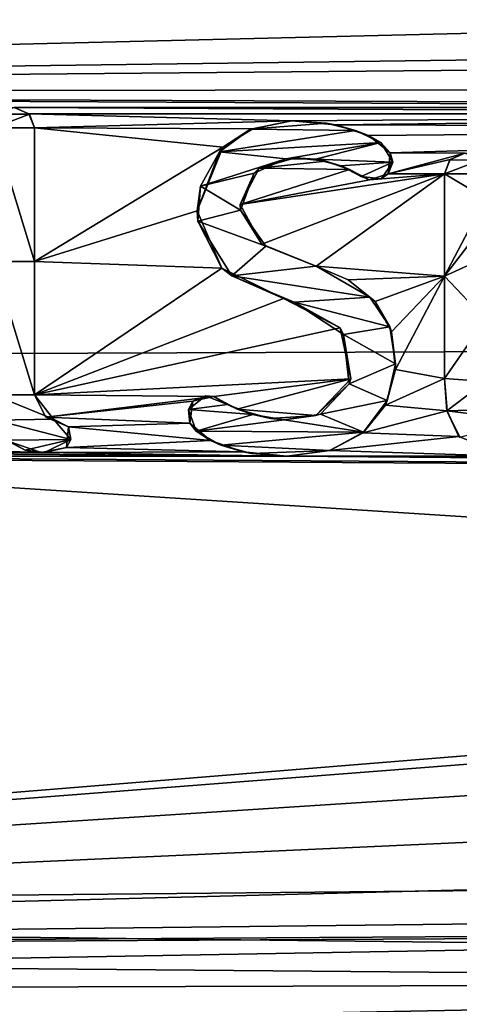
# Model space of a CAD drawing. Units: millimetres. Extents: x -150 to 235, y -31 to 97.
# Drawn here: x -134 to -131, y -8 to -2 of the extents above; entities that cross this region are included whole.
import ezdxf

# ---------------------------------------------------------------- set-up
doc = ezdxf.new("R2010")
doc.units = ezdxf.units.MM
doc.header["$LTSCALE"] = 127.314815
for name, color, linetype in [('139', 7, 'CONTINUOUS'), ('142', 7, 'CONTINUOUS'), ('203', 7, 'CONTINUOUS'), ('212', 7, 'CONTINUOUS'), ('323', 7, 'CONTINUOUS'), ('350', 7, 'CONTINUOUS'), ('351', 7, 'CONTINUOUS'), ('352', 7, 'CONTINUOUS'), ('353', 7, 'CONTINUOUS'), ('354', 7, 'CONTINUOUS'), ('355', 7, 'CONTINUOUS'), ('356', 7, 'CONTINUOUS'), ('364', 7, 'CONTINUOUS')]:
    doc.layers.add(name, color=color, linetype=linetype)

msp = doc.modelspace()

# ---------------------------------------------------------------- linework, layer by layer
at = {"layer": '139', "color": 254, "linetype": 'Continuous', "true_color": 0xe6e6e6}
for points in [[(-96.4044, -3.6628, 28.4856), (-147.1085, -0.0001, 28.6469), (-96.4044, 0.001, 28.2044), (-96.4044, -3.6628, 28.4856)], [(-147.1085, -3.8525, 28.9641), (-147.1085, -0.0001, 28.6469), (-96.4044, -3.6628, 28.4856), (-147.1085, -3.8525, 28.9641)], [(-96.4044, -7.1128, 29.2828), (-147.1085, -3.8525, 28.9641), (-96.4044, -3.6628, 28.4856), (-96.4044, -7.1128, 29.2828)], [(-147.1085, -7.6013, 29.9072), (-147.1085, -3.8525, 28.9641), (-96.4044, -7.1128, 29.2828), (-147.1085, -7.6013, 29.9072)], [(-147.1085, -7.6013, 29.9072), (-96.4044, -7.1128, 29.2828), (-128.894, -7.8134, 29.8122), (-147.1085, -7.6013, 29.9072)]]:
    msp.add_3dface(points, dxfattribs=at)
at = {"layer": '142', "color": 254, "linetype": 'Continuous', "true_color": 0xe6e6e6}
for points in [[(-147.0355, -0.0274, 78.2537), (-147.0355, -2.0312, 78.1744), (-133.0846, -0.3194, 78.3735), (-147.0355, -0.0274, 78.2537)], [(-133.0846, -0.3194, 78.3735), (-147.0355, -2.0312, 78.1744), (-131.8601, -0.6931, 78.377), (-133.0846, -0.3194, 78.3735)], [(-147.0355, -2.0312, 78.1744), (-128.6712, -0.7026, 78.4046), (-131.8601, -0.6931, 78.377), (-147.0355, -2.0312, 78.1744)], [(-147.0355, -2.0312, 78.1744), (-106.7085, -1.0533, 78.5847), (-128.6712, -0.7026, 78.4046), (-147.0355, -2.0312, 78.1744)], [(-147.0355, -2.0312, 78.1744), (-106.7085, -1.5, 78.563), (-106.7085, -1.0533, 78.5847), (-147.0355, -2.0312, 78.1744)], [(-147.0355, -2.0312, 78.1744), (-96.4044, -1.5798, 78.6485), (-106.7085, -1.5, 78.563), (-147.0355, -2.0312, 78.1744)], [(-96.4044, -1.5798, 78.6485), (-147.0355, -2.0312, 78.1744), (-105.95, -2, 78.5365), (-96.4044, -1.5798, 78.6485)], [(-105.95, -2, 78.5365), (-147.0355, -2.0312, 78.1744), (-121.0385, -2.1372, 78.3936), (-105.95, -2, 78.5365)], [(-147.0355, -2.0312, 78.1744), (-133.723, -2.1372, 78.2825), (-125.2886, -2.1372, 78.3564), (-147.0355, -2.0312, 78.1744)], [(-147.0355, -2.0312, 78.1744), (-125.2886, -2.1372, 78.3564), (-121.0385, -2.1372, 78.3936), (-147.0355, -2.0312, 78.1744)], [(-133.723, -2.1372, 78.2825), (-133.6223, -2.1799, 78.2799), (-125.3891, -2.1801, 78.3519), (-133.723, -2.1372, 78.2825)], [(-125.2886, -2.1372, 78.3564), (-133.723, -2.1372, 78.2825), (-125.3891, -2.1801, 78.3519), (-125.2886, -2.1372, 78.3564)], [(-133.6223, -2.1799, 78.2799), (-133.5836, -2.2757, 78.272), (-131.8428, -2.2277, 78.2914), (-133.6223, -2.1799, 78.2799)], [(-133.6223, -2.1799, 78.2799), (-131.8428, -2.2277, 78.2914), (-125.3891, -2.1801, 78.3519), (-133.6223, -2.1799, 78.2799)], [(-131.8428, -2.2277, 78.2914), (-131.5468, -2.2552, 78.2916), (-125.3891, -2.1801, 78.3519), (-131.8428, -2.2277, 78.2914)], [(-125.3891, -2.1801, 78.3519), (-131.5468, -2.2552, 78.2916), (-125.4276, -2.2757, 78.3435), (-125.3891, -2.1801, 78.3519)], [(-131.8428, -2.2277, 78.2914), (-133.5836, -2.2757, 78.272), (-132.106, -2.2815, 78.2844), (-131.8428, -2.2277, 78.2914)], [(-131.5468, -2.2552, 78.2916), (-131.323, -2.3276, 78.2872), (-125.4276, -2.2757, 78.3435), (-131.5468, -2.2552, 78.2916)], [(-133.5836, -2.2757, 78.272), (-133.5836, -3.1813, 78.1771), (-132.3093, -2.4049, 78.2716), (-133.5836, -2.2757, 78.272)], [(-132.106, -2.2815, 78.2844), (-133.5836, -2.2757, 78.272), (-132.3093, -2.4049, 78.2716), (-132.106, -2.2815, 78.2844)], [(-131.323, -2.3276, 78.2872), (-131.1752, -2.4435, 78.2779), (-125.4276, -2.2757, 78.3435), (-131.323, -2.3276, 78.2872)], [(-131.1752, -2.4435, 78.2779), (-130.6706, -2.4474, 78.282), (-125.4276, -2.2757, 78.3435), (-131.1752, -2.4435, 78.2779)], [(-132.3093, -2.4049, 78.2716), (-133.5836, -3.1813, 78.1771), (-132.4822, -2.8369, 78.2266), (-132.3093, -2.4049, 78.2716)], [(-131.1752, -2.4435, 78.2779), (-131.1887, -2.5861, 78.2641), (-130.6706, -2.4474, 78.282), (-131.1752, -2.4435, 78.2779)], [(-130.6706, -2.4474, 78.282), (-131.1887, -2.5861, 78.2641), (-130.7702, -2.4903, 78.2771), (-130.6706, -2.4474, 78.282)], [(-131.8174, -2.4787, 78.269), (-132.0621, -2.5485, 78.2601), (-131.615, -2.4999, 78.2687), (-131.8174, -2.4787, 78.269)], [(-131.615, -2.4999, 78.2687), (-132.0621, -2.5485, 78.2601), (-131.4515, -2.5576, 78.2646), (-131.615, -2.4999, 78.2687)], [(-130.7702, -2.4903, 78.2771), (-131.1887, -2.5861, 78.2641), (-130.8086, -2.5859, 78.2674), (-130.7702, -2.4903, 78.2771)], [(-132.0621, -2.5485, 78.2601), (-132.192, -2.7944, 78.2337), (-131.4515, -2.5576, 78.2646), (-132.0621, -2.5485, 78.2601)], [(-131.4515, -2.5576, 78.2646), (-132.192, -2.7944, 78.2337), (-131.3162, -2.6278, 78.2588), (-131.4515, -2.5576, 78.2646)], [(-132.192, -2.7944, 78.2337), (-132.0453, -3.063, 78.2048), (-130.8086, -2.5859, 78.2674), (-132.192, -2.7944, 78.2337)], [(-131.3162, -2.6278, 78.2588), (-132.192, -2.7944, 78.2337), (-130.8086, -2.5859, 78.2674), (-131.3162, -2.6278, 78.2588)], [(-132.0453, -3.063, 78.2048), (-131.678, -3.2128, 78.1899), (-130.8086, -2.5859, 78.2674), (-132.0453, -3.063, 78.2048)], [(-130.8086, -2.5859, 78.2674), (-131.678, -3.2128, 78.1899), (-130.8086, -3.2808, 78.1891), (-130.8086, -2.5859, 78.2674)], [(-131.1887, -2.5861, 78.2641), (-131.3162, -2.6278, 78.2588), (-130.8086, -2.5859, 78.2674), (-131.1887, -2.5861, 78.2641)], [(-132.4822, -2.8369, 78.2266), (-133.5836, -3.1813, 78.1771), (-132.3171, -3.2254, 78.1828), (-132.4822, -2.8369, 78.2266)], [(-133.5836, -3.1813, 78.1771), (-133.5836, -4.0831, 78.0507), (-132.3171, -3.2254, 78.1828), (-133.5836, -3.1813, 78.1771)], [(-132.3171, -3.2254, 78.1828), (-133.5836, -4.0831, 78.0507), (-131.898, -3.4303, 78.1602), (-132.3171, -3.2254, 78.1828)], [(-131.678, -3.2128, 78.1899), (-131.46, -3.3052, 78.1803), (-130.8086, -3.2808, 78.1891), (-131.678, -3.2128, 78.1899)], [(-131.46, -3.3052, 78.1803), (-131.2774, -3.4507, 78.1629), (-130.8086, -3.2808, 78.1891), (-131.46, -3.3052, 78.1803)], [(-131.2774, -3.4507, 78.1629), (-131.1669, -3.6573, 78.1356), (-130.8086, -3.2808, 78.1891), (-131.2774, -3.4507, 78.1629)], [(-131.1669, -3.6573, 78.1356), (-131.1409, -3.912, 78.0987), (-130.8086, -3.2808, 78.1891), (-131.1669, -3.6573, 78.1356)], [(-131.1409, -3.912, 78.0987), (-130.8086, -3.9734, 78.0923), (-130.8086, -3.2808, 78.1891), (-131.1409, -3.912, 78.0987)], [(-131.898, -3.4303, 78.1602), (-133.5836, -4.0831, 78.0507), (-131.514, -3.6287, 78.1366), (-131.898, -3.4303, 78.1602)], [(-131.514, -3.6287, 78.1366), (-133.5836, -4.0831, 78.0507), (-131.4431, -3.9745, 78.0865), (-131.514, -3.6287, 78.1366)], [(-131.1409, -3.912, 78.0987), (-131.2084, -4.1543, 78.0603), (-130.8086, -3.9734, 78.0923), (-131.1409, -3.912, 78.0987)], [(-131.4431, -3.9745, 78.0865), (-133.5836, -4.0831, 78.0507), (-132.3712, -4.0953, 78.0594), (-131.4431, -3.9745, 78.0865)], [(-132.2121, -4.1804, 78.0472), (-131.4431, -3.9745, 78.0865), (-132.3712, -4.0953, 78.0594), (-132.2121, -4.1804, 78.0472)], [(-131.6787, -4.2244, 78.0448), (-131.4431, -3.9745, 78.0865), (-132.2121, -4.1804, 78.0472), (-131.6787, -4.2244, 78.0448)], [(-130.8086, -3.9734, 78.0923), (-131.2084, -4.1543, 78.0603), (-130.7907, -4.1922, 78.0579), (-130.8086, -3.9734, 78.0923)], [(-133.5836, -4.0831, 78.0507), (-133.5079, -4.2351, 78.0269), (-132.3712, -4.0953, 78.0594), (-133.5836, -4.0831, 78.0507)], [(-132.3712, -4.0953, 78.0594), (-133.5079, -4.2351, 78.0269), (-132.5133, -4.1272, 78.0531), (-132.3712, -4.0953, 78.0594)], [(-132.5133, -4.1272, 78.0531), (-133.5079, -4.2351, 78.0269), (-132.5327, -4.2751, 78.0289), (-132.5133, -4.1272, 78.0531)], [(-131.9874, -4.2429, 78.039), (-131.6787, -4.2244, 78.0448), (-132.2121, -4.1804, 78.0472), (-131.9874, -4.2429, 78.039)], [(-131.2084, -4.1543, 78.0603), (-131.3601, -4.3417, 78.0282), (-130.7907, -4.1922, 78.0579), (-131.2084, -4.1543, 78.0603)], [(-130.7907, -4.1922, 78.0579), (-131.3601, -4.3417, 78.0282), (-130.7114, -4.3663, 78.0298), (-130.7907, -4.1922, 78.0579)], [(-133.5079, -4.2351, 78.0269), (-133.3549, -4.3008, 78.0174), (-132.5327, -4.2751, 78.0289), (-133.5079, -4.2351, 78.0269)], [(-133.3549, -4.3008, 78.0174), (-133.3686, -4.4411, 77.9935), (-132.3923, -4.393, 78.0104), (-133.3549, -4.3008, 78.0174)], [(-132.5327, -4.2751, 78.0289), (-133.3549, -4.3008, 78.0174), (-132.3923, -4.393, 78.0104), (-132.5327, -4.2751, 78.0289)], [(-133.7627, -4.3974, 77.9975), (-134.3253, -4.4485, 77.9837), (-133.5383, -4.4736, 77.9864), (-133.7627, -4.3974, 77.9975)], [(-132.3923, -4.393, 78.0104), (-133.3686, -4.4411, 77.9935), (-132.1713, -4.47, 77.9991), (-132.3923, -4.393, 78.0104)], [(-131.3601, -4.3417, 78.0282), (-131.5865, -4.4605, 78.0059), (-130.7114, -4.3663, 78.0298), (-131.3601, -4.3417, 78.0282)], [(-130.7114, -4.3663, 78.0298), (-131.5865, -4.4605, 78.0059), (-130.3801, -4.4998, 78.0098), (-130.7114, -4.3663, 78.0298)], [(-134.4029, -4.4512, 77.9826), (-134.9545, -4.4764, 77.9733), (-133.5383, -4.4736, 77.9864), (-134.4029, -4.4512, 77.9826)], [(-134.3253, -4.4485, 77.9837), (-134.4029, -4.4512, 77.9826), (-133.5383, -4.4736, 77.9864), (-134.3253, -4.4485, 77.9837)], [(-133.3686, -4.4411, 77.9935), (-133.5383, -4.4736, 77.9864), (-132.1713, -4.47, 77.9991), (-133.3686, -4.4411, 77.9935)], [(-131.5865, -4.4605, 78.0059), (-131.8767, -4.5, 77.9965), (-130.3801, -4.4998, 78.0098), (-131.5865, -4.4605, 78.0059)], [(-147.0355, -7.8571, 77.0408), (-108.0492, -4.693, 78.1734), (-138.1539, -4.4991, 77.941), (-147.0355, -7.8571, 77.0408)], [(-138.1539, -4.4991, 77.941), (-108.0492, -4.693, 78.1734), (-136.3174, -4.4991, 77.9573), (-138.1539, -4.4991, 77.941)], [(-134.9545, -4.4764, 77.9733), (-136.3174, -4.4991, 77.9573), (-131.8767, -4.5, 77.9965), (-134.9545, -4.4764, 77.9733)], [(-131.8767, -4.5, 77.9965), (-136.3174, -4.4991, 77.9573), (-108.0492, -4.693, 78.1734), (-131.8767, -4.5, 77.9965)], [(-133.5383, -4.4736, 77.9864), (-134.9545, -4.4764, 77.9733), (-131.8767, -4.5, 77.9965), (-133.5383, -4.4736, 77.9864)], [(-132.1713, -4.47, 77.9991), (-133.5383, -4.4736, 77.9864), (-131.8767, -4.5, 77.9965), (-132.1713, -4.47, 77.9991)], [(-131.8767, -4.5, 77.9965), (-108.0492, -4.693, 78.1734), (-130.3801, -4.4998, 78.0098), (-131.8767, -4.5, 77.9965)], [(-108.0492, -4.693, 78.1734), (-147.0355, -7.8571, 77.0408), (-108.7983, -4.8889, 78.1306), (-108.0492, -4.693, 78.1734)], [(-108.7983, -4.8889, 78.1306), (-147.0355, -7.8571, 77.0408), (-109.3464, -5.4238, 78.0191), (-108.7983, -4.8889, 78.1306)], [(-109.3464, -5.4238, 78.0191), (-147.0355, -7.8571, 77.0408), (-109.5495, -6.1591, 77.8518), (-109.3464, -5.4238, 78.0191)], [(-109.5495, -6.1591, 77.8518), (-147.0355, -7.8571, 77.0408), (-109.3459, -6.8899, 77.6671), (-109.5495, -6.1591, 77.8518)], [(-109.3459, -6.8899, 77.6671), (-147.0355, -7.8571, 77.0408), (-108.7953, -7.4179, 77.5233), (-109.3459, -6.8899, 77.6671)], [(-147.0355, -7.8571, 77.0408), (-108.0492, -7.6101, 77.4731), (-108.7953, -7.4179, 77.5233), (-147.0355, -7.8571, 77.0408)], [(-108.0492, -7.6101, 77.4731), (-147.0355, -7.8571, 77.0408), (-103.3493, -7.6197, 77.513), (-108.0492, -7.6101, 77.4731)], [(-147.0355, -7.8571, 77.0408), (-121.6667, -8.0733, 77.2041), (-103.3493, -7.6197, 77.513), (-147.0355, -7.8571, 77.0408)]]:
    msp.add_3dface(points, dxfattribs=at)
at = {"layer": '203', "color": 254, "linetype": 'Continuous', "true_color": 0xe6e6e6}
for points in [[(-147.1085, -7.6013, 29.9072), (-128.894, -7.8134, 29.8122), (-147.1127, -8.1367, 30.2267), (-147.1085, -7.6013, 29.9072)], [(-128.894, -7.8134, 29.8122), (-110.7404, -8.0244, 29.7187), (-147.1127, -8.1367, 30.2267), (-128.894, -7.8134, 29.8122)], [(-110.7404, -8.0244, 29.7187), (-110.7445, -8.5548, 30.0454), (-147.1127, -8.1367, 30.2267), (-110.7404, -8.0244, 29.7187)], [(-147.1127, -8.1367, 30.2267), (-110.7445, -8.5548, 30.0454), (-147.1139, -8.4962, 30.7369), (-147.1127, -8.1367, 30.2267)]]:
    msp.add_3dface(points, dxfattribs=at)
at = {"layer": '212', "color": 254, "linetype": 'Continuous', "true_color": 0xe6e6e6}
for points in [[(-121.6667, -8.0733, 77.2041), (-147.0355, -7.8571, 77.0408), (-147.0381, -8.5749, 76.549), (-121.6667, -8.0733, 77.2041)], [(-96.4044, -8.2886, 77.3658), (-121.6667, -8.0733, 77.2041), (-147.0381, -8.5749, 76.549), (-96.4044, -8.2886, 77.3658)]]:
    msp.add_3dface(points, dxfattribs=at)
at = {"layer": '323', "color": 178, "linetype": 'Continuous', "true_color": 0x00000b}
for points in [[(-133.825, -2.1824, 78.3782), (-133.8611, -2.2757, 78.37), (-133.6194, -2.1828, 78.38), (-133.825, -2.1824, 78.3782)], [(-133.6194, -2.1828, 78.38), (-133.8611, -2.2757, 78.37), (-133.5836, -2.2757, 78.3724), (-133.6194, -2.1828, 78.38)], [(-133.7222, -2.1369, 78.3829), (-133.825, -2.1824, 78.3782), (-133.6194, -2.1828, 78.38), (-133.7222, -2.1369, 78.3829)], [(-131.6097, -2.2426, 78.3925), (-131.8428, -2.2277, 78.3918), (-132.123, -2.2845, 78.3844), (-131.6097, -2.2426, 78.3925)], [(-131.4099, -2.2928, 78.3899), (-131.6097, -2.2426, 78.3925), (-132.123, -2.2845, 78.3844), (-131.4099, -2.2928, 78.3899)], [(-133.8611, -2.2757, 78.37), (-133.8611, -3.1813, 78.2754), (-133.5836, -3.1813, 78.2778), (-133.8611, -2.2757, 78.37)], [(-133.5836, -2.2757, 78.3724), (-133.8611, -2.2757, 78.37), (-133.5836, -3.1813, 78.2778), (-133.5836, -2.2757, 78.3724)], [(-132.3313, -2.4374, 78.3688), (-131.4099, -2.2928, 78.3899), (-132.123, -2.2845, 78.3844), (-132.3313, -2.4374, 78.3688)], [(-131.2404, -2.3735, 78.3842), (-131.4099, -2.2928, 78.3899), (-132.3313, -2.4374, 78.3688), (-131.2404, -2.3735, 78.3842)], [(-131.8836, -2.4849, 78.3683), (-131.2404, -2.3735, 78.3842), (-132.3313, -2.4374, 78.3688), (-131.8836, -2.4849, 78.3683)], [(-131.6814, -2.487, 78.3698), (-131.2404, -2.3735, 78.3842), (-131.8836, -2.4849, 78.3683), (-131.6814, -2.487, 78.3698)], [(-131.1586, -2.5081, 78.3724), (-131.2404, -2.3735, 78.3842), (-131.6814, -2.487, 78.3698), (-131.1586, -2.5081, 78.3724)], [(-132.4615, -2.6703, 78.3449), (-131.8836, -2.4849, 78.3683), (-132.3313, -2.4374, 78.3688), (-132.4615, -2.6703, 78.3449)], [(-130.6697, -2.4471, 78.3825), (-130.7726, -2.4927, 78.3773), (-130.5669, -2.4929, 78.379), (-130.6697, -2.4471, 78.3825)], [(-132.0969, -2.5815, 78.357), (-131.8836, -2.4849, 78.3683), (-132.4615, -2.6703, 78.3449), (-132.0969, -2.5815, 78.357)], [(-131.5112, -2.5319, 78.367), (-131.1586, -2.5081, 78.3724), (-131.6814, -2.487, 78.3698), (-131.5112, -2.5319, 78.367)], [(-131.3726, -2.6044, 78.3611), (-131.1586, -2.5081, 78.3724), (-131.5112, -2.5319, 78.367), (-131.3726, -2.6044, 78.3611)], [(-131.2368, -2.621, 78.3607), (-131.1586, -2.5081, 78.3724), (-131.3726, -2.6044, 78.3611), (-131.2368, -2.621, 78.3607)], [(-130.7726, -2.4927, 78.3773), (-130.8086, -2.5859, 78.3679), (-130.5669, -2.4929, 78.379), (-130.7726, -2.4927, 78.3773)], [(-130.5669, -2.4929, 78.379), (-130.8086, -2.5859, 78.3679), (-130.5311, -2.5859, 78.3703), (-130.5669, -2.4929, 78.379)], [(-132.1891, -2.8317, 78.3303), (-132.0969, -2.5815, 78.357), (-132.4615, -2.6703, 78.3449), (-132.1891, -2.8317, 78.3303)], [(-130.8086, -2.5859, 78.3679), (-130.8086, -3.2807, 78.2899), (-130.5311, -2.7524, 78.3533), (-130.8086, -2.5859, 78.3679)], [(-130.5311, -2.5859, 78.3703), (-130.8086, -2.5859, 78.3679), (-130.5311, -2.7524, 78.3533), (-130.5311, -2.5859, 78.3703)], [(-132.4786, -2.9077, 78.3194), (-132.1891, -2.8317, 78.3303), (-132.4615, -2.6703, 78.3449), (-132.4786, -2.9077, 78.3194)], [(-130.5311, -2.7524, 78.3533), (-130.8086, -3.2807, 78.2899), (-130.5311, -2.9189, 78.3353), (-130.5311, -2.7524, 78.3533)], [(-132.0181, -3.0759, 78.3042), (-132.1891, -2.8317, 78.3303), (-132.4786, -2.9077, 78.3194), (-132.0181, -3.0759, 78.3042)], [(-132.2494, -3.277, 78.2777), (-132.0181, -3.0759, 78.3042), (-132.4786, -2.9077, 78.3194), (-132.2494, -3.277, 78.2777)], [(-130.5311, -2.9189, 78.3353), (-130.8086, -3.2807, 78.2899), (-130.5311, -3.1544, 78.3079), (-130.5311, -2.9189, 78.3353)], [(-131.6802, -3.2127, 78.2907), (-132.0181, -3.0759, 78.3042), (-132.2494, -3.277, 78.2777), (-131.6802, -3.2127, 78.2907)], [(-133.8611, -3.1813, 78.2754), (-133.8611, -4.0831, 78.1494), (-133.5836, -4.0831, 78.1519), (-133.8611, -3.1813, 78.2754)], [(-133.5836, -3.1813, 78.2778), (-133.8611, -3.1813, 78.2754), (-133.5836, -4.0831, 78.1519), (-133.5836, -3.1813, 78.2778)], [(-130.5311, -3.1544, 78.3079), (-130.8086, -3.2807, 78.2899), (-130.5311, -3.5742, 78.2538), (-130.5311, -3.1544, 78.3079)], [(-131.3131, -3.4215, 78.2674), (-131.6802, -3.2127, 78.2907), (-132.2494, -3.277, 78.2777), (-131.3131, -3.4215, 78.2674)], [(-131.8264, -3.4562, 78.2583), (-131.3131, -3.4215, 78.2674), (-132.2494, -3.277, 78.2777), (-131.8264, -3.4562, 78.2583)], [(-130.8086, -3.2807, 78.2899), (-130.8086, -3.9734, 78.1934), (-130.5311, -3.5742, 78.2538), (-130.8086, -3.2807, 78.2899)], [(-131.1786, -3.6238, 78.2412), (-131.3131, -3.4215, 78.2674), (-131.8264, -3.4562, 78.2583), (-131.1786, -3.6238, 78.2412)], [(-131.4912, -3.6759, 78.2311), (-131.1786, -3.6238, 78.2412), (-131.8264, -3.4562, 78.2583), (-131.4912, -3.6759, 78.2311)], [(-130.5311, -3.5742, 78.2538), (-130.8086, -3.9734, 78.1934), (-130.5311, -3.9931, 78.1929), (-130.5311, -3.5742, 78.2538)], [(-131.1392, -3.8732, 78.2056), (-131.1786, -3.6238, 78.2412), (-131.4912, -3.6759, 78.2311), (-131.1392, -3.8732, 78.2056)], [(-131.4527, -4.0095, 78.1822), (-131.1392, -3.8732, 78.2056), (-131.4912, -3.6759, 78.2311), (-131.4527, -4.0095, 78.1822)], [(-131.1955, -4.1223, 78.1668), (-131.1392, -3.8732, 78.2056), (-131.4527, -4.0095, 78.1822), (-131.1955, -4.1223, 78.1668)], [(-130.5311, -3.9931, 78.1929), (-130.8086, -3.9734, 78.1934), (-130.7922, -4.1918, 78.1593), (-130.5311, -3.9931, 78.1929)], [(-130.4843, -4.1831, 78.1634), (-130.5311, -3.9931, 78.1929), (-130.7922, -4.1918, 78.1593), (-130.4843, -4.1831, 78.1634)], [(-131.6468, -4.2144, 78.148), (-131.1955, -4.1223, 78.1668), (-131.4527, -4.0095, 78.1822), (-131.6468, -4.2144, 78.148)], [(-133.5836, -4.0831, 78.1519), (-133.8611, -4.0831, 78.1494), (-133.4562, -4.2488, 78.1264), (-133.5836, -4.0831, 78.1519)], [(-133.4562, -4.2488, 78.1264), (-133.8611, -4.0831, 78.1494), (-133.8468, -4.2548, 78.122), (-133.4562, -4.2488, 78.1264)], [(-132.4265, -4.0895, 78.1611), (-132.5422, -4.1828, 78.1452), (-132.2769, -4.1481, 78.1531), (-132.4265, -4.0895, 78.1611)], [(-131.3577, -4.3356, 78.1306), (-131.1955, -4.1223, 78.1668), (-131.6468, -4.2144, 78.148), (-131.3577, -4.3356, 78.1306)], [(-132.2769, -4.1481, 78.1531), (-132.5422, -4.1828, 78.1452), (-132.1053, -4.2179, 78.1434), (-132.2769, -4.1481, 78.1531)], [(-132.5422, -4.1828, 78.1452), (-132.4887, -4.3296, 78.1216), (-132.1053, -4.2179, 78.1434), (-132.5422, -4.1828, 78.1452)], [(-130.2735, -4.2559, 78.1534), (-130.4843, -4.1831, 78.1634), (-130.7922, -4.1918, 78.1593), (-130.2735, -4.2559, 78.1534)], [(-130.7047, -4.3702, 78.1306), (-130.2735, -4.2559, 78.1534), (-130.7922, -4.1918, 78.1593), (-130.7047, -4.3702, 78.1306)], [(-133.3378, -4.3865, 78.1045), (-133.4562, -4.2488, 78.1264), (-133.8468, -4.2548, 78.122), (-133.3378, -4.3865, 78.1045)], [(-133.7705, -4.39, 78.1001), (-133.3378, -4.3865, 78.1045), (-133.8468, -4.2548, 78.122), (-133.7705, -4.39, 78.1001)], [(-132.1053, -4.2179, 78.1434), (-132.4887, -4.3296, 78.1216), (-131.895, -4.2521, 78.1397), (-132.1053, -4.2179, 78.1434)], [(-132.4887, -4.3296, 78.1216), (-131.3577, -4.3356, 78.1306), (-131.895, -4.2521, 78.1397), (-132.4887, -4.3296, 78.1216)], [(-131.895, -4.2521, 78.1397), (-131.3577, -4.3356, 78.1306), (-131.6468, -4.2144, 78.148), (-131.895, -4.2521, 78.1397)], [(-132.3225, -4.4251, 78.1069), (-131.3577, -4.3356, 78.1306), (-132.4887, -4.3296, 78.1216), (-132.3225, -4.4251, 78.1069)], [(-131.5851, -4.4619, 78.1072), (-131.3577, -4.3356, 78.1306), (-132.3225, -4.4251, 78.1069), (-131.5851, -4.4619, 78.1072)], [(-133.6473, -4.4592, 78.0894), (-133.3378, -4.3865, 78.1045), (-133.7705, -4.39, 78.1001), (-133.6473, -4.4592, 78.0894)], [(-133.5174, -4.4743, 78.0879), (-133.3378, -4.3865, 78.1045), (-133.6473, -4.4592, 78.0894), (-133.5174, -4.4743, 78.0879)], [(-132.1159, -4.4807, 78.0992), (-131.5851, -4.4619, 78.1072), (-132.3225, -4.4251, 78.1069), (-132.1159, -4.4807, 78.0992)], [(-131.8767, -4.5, 78.098), (-131.5851, -4.4619, 78.1072), (-132.1159, -4.4807, 78.0992), (-131.8767, -4.5, 78.098)]]:
    msp.add_3dface(points, dxfattribs=at)
at = {"layer": '350', "color": 7, "linetype": 'Continuous'}
for points in [[(-133.6223, -2.1799, 78.2799), (-133.723, -2.1372, 78.2825), (-133.7222, -2.1369, 78.3829), (-133.6223, -2.1799, 78.2799)], [(-133.6223, -2.1799, 78.2799), (-133.7222, -2.1369, 78.3829), (-133.6194, -2.1828, 78.38), (-133.6223, -2.1799, 78.2799)], [(-133.5836, -2.2757, 78.272), (-133.6223, -2.1799, 78.2799), (-133.5836, -2.2757, 78.3724), (-133.5836, -2.2757, 78.272)], [(-133.6223, -2.1799, 78.2799), (-133.6194, -2.1828, 78.38), (-133.5836, -2.2757, 78.3724), (-133.6223, -2.1799, 78.2799)]]:
    msp.add_3dface(points, dxfattribs=at)
at = {"layer": '351', "color": 7, "linetype": 'Continuous'}
for points in [[(-133.5836, -3.1813, 78.1771), (-133.5836, -2.2757, 78.272), (-133.5836, -3.1813, 78.2778), (-133.5836, -3.1813, 78.1771)], [(-133.5836, -2.2757, 78.272), (-133.5836, -2.2757, 78.3724), (-133.5836, -3.1813, 78.2778), (-133.5836, -2.2757, 78.272)], [(-133.5836, -4.0831, 78.0507), (-133.5836, -3.1813, 78.1771), (-133.5836, -4.0831, 78.1519), (-133.5836, -4.0831, 78.0507)], [(-133.5836, -3.1813, 78.1771), (-133.5836, -3.1813, 78.2778), (-133.5836, -4.0831, 78.1519), (-133.5836, -3.1813, 78.1771)]]:
    msp.add_3dface(points, dxfattribs=at)
at = {"layer": '352', "color": 7, "linetype": 'Continuous'}
for points in [[(-133.5079, -4.2351, 78.0269), (-133.5836, -4.0831, 78.0507), (-133.4562, -4.2488, 78.1264), (-133.5079, -4.2351, 78.0269)], [(-133.5836, -4.0831, 78.0507), (-133.5836, -4.0831, 78.1519), (-133.4562, -4.2488, 78.1264), (-133.5836, -4.0831, 78.0507)], [(-133.3549, -4.3008, 78.0174), (-133.5079, -4.2351, 78.0269), (-133.4562, -4.2488, 78.1264), (-133.3549, -4.3008, 78.0174)], [(-133.3549, -4.3008, 78.0174), (-133.4562, -4.2488, 78.1264), (-133.3378, -4.3865, 78.1045), (-133.3549, -4.3008, 78.0174)], [(-133.3686, -4.4411, 77.9935), (-133.3549, -4.3008, 78.0174), (-133.3378, -4.3865, 78.1045), (-133.3686, -4.4411, 77.9935)], [(-133.7627, -4.3974, 77.9975), (-133.6473, -4.4592, 78.0894), (-133.7705, -4.39, 78.1001), (-133.7627, -4.3974, 77.9975)], [(-133.7627, -4.3974, 77.9975), (-133.5383, -4.4736, 77.9864), (-133.6473, -4.4592, 78.0894), (-133.7627, -4.3974, 77.9975)], [(-133.3686, -4.4411, 77.9935), (-133.3378, -4.3865, 78.1045), (-133.5174, -4.4743, 78.0879), (-133.3686, -4.4411, 77.9935)], [(-133.5383, -4.4736, 77.9864), (-133.5174, -4.4743, 78.0879), (-133.6473, -4.4592, 78.0894), (-133.5383, -4.4736, 77.9864)], [(-133.5383, -4.4736, 77.9864), (-133.3686, -4.4411, 77.9935), (-133.5174, -4.4743, 78.0879), (-133.5383, -4.4736, 77.9864)]]:
    msp.add_3dface(points, dxfattribs=at)
at = {"layer": '353', "color": 7, "linetype": 'Continuous'}
for points in [[(-131.8428, -2.2277, 78.3918), (-132.106, -2.2815, 78.2844), (-132.123, -2.2845, 78.3844), (-131.8428, -2.2277, 78.3918)], [(-131.8428, -2.2277, 78.2914), (-132.106, -2.2815, 78.2844), (-131.8428, -2.2277, 78.3918), (-131.8428, -2.2277, 78.2914)], [(-132.3093, -2.4049, 78.2716), (-132.3313, -2.4374, 78.3688), (-132.123, -2.2845, 78.3844), (-132.3093, -2.4049, 78.2716)], [(-132.106, -2.2815, 78.2844), (-132.3093, -2.4049, 78.2716), (-132.123, -2.2845, 78.3844), (-132.106, -2.2815, 78.2844)], [(-132.3093, -2.4049, 78.2716), (-132.4822, -2.8369, 78.2266), (-132.3313, -2.4374, 78.3688), (-132.3093, -2.4049, 78.2716)], [(-132.4822, -2.8369, 78.2266), (-132.4615, -2.6703, 78.3449), (-132.3313, -2.4374, 78.3688), (-132.4822, -2.8369, 78.2266)], [(-132.4822, -2.8369, 78.2266), (-132.4786, -2.9077, 78.3194), (-132.4615, -2.6703, 78.3449), (-132.4822, -2.8369, 78.2266)], [(-132.4822, -2.8369, 78.2266), (-132.3171, -3.2254, 78.1828), (-132.4786, -2.9077, 78.3194), (-132.4822, -2.8369, 78.2266)], [(-132.3171, -3.2254, 78.1828), (-132.2494, -3.277, 78.2777), (-132.4786, -2.9077, 78.3194), (-132.3171, -3.2254, 78.1828)], [(-132.3171, -3.2254, 78.1828), (-131.898, -3.4303, 78.1602), (-132.2494, -3.277, 78.2777), (-132.3171, -3.2254, 78.1828)], [(-131.898, -3.4303, 78.1602), (-131.8264, -3.4562, 78.2583), (-132.2494, -3.277, 78.2777), (-131.898, -3.4303, 78.1602)], [(-131.898, -3.4303, 78.1602), (-131.514, -3.6287, 78.1366), (-131.8264, -3.4562, 78.2583), (-131.898, -3.4303, 78.1602)], [(-131.514, -3.6287, 78.1366), (-131.4912, -3.6759, 78.2311), (-131.8264, -3.4562, 78.2583), (-131.514, -3.6287, 78.1366)], [(-131.514, -3.6287, 78.1366), (-131.4431, -3.9745, 78.0865), (-131.4912, -3.6759, 78.2311), (-131.514, -3.6287, 78.1366)], [(-131.4431, -3.9745, 78.0865), (-131.4527, -4.0095, 78.1822), (-131.4912, -3.6759, 78.2311), (-131.4431, -3.9745, 78.0865)], [(-131.4431, -3.9745, 78.0865), (-131.6787, -4.2244, 78.0448), (-131.4527, -4.0095, 78.1822), (-131.4431, -3.9745, 78.0865)], [(-131.6787, -4.2244, 78.0448), (-131.6468, -4.2144, 78.148), (-131.4527, -4.0095, 78.1822), (-131.6787, -4.2244, 78.0448)], [(-132.5133, -4.1272, 78.0531), (-132.5422, -4.1828, 78.1452), (-132.4265, -4.0895, 78.1611), (-132.5133, -4.1272, 78.0531)], [(-132.5133, -4.1272, 78.0531), (-132.5327, -4.2751, 78.0289), (-132.5422, -4.1828, 78.1452), (-132.5133, -4.1272, 78.0531)], [(-132.3712, -4.0953, 78.0594), (-132.5133, -4.1272, 78.0531), (-132.4265, -4.0895, 78.1611), (-132.3712, -4.0953, 78.0594)], [(-132.3712, -4.0953, 78.0594), (-132.4265, -4.0895, 78.1611), (-132.2769, -4.1481, 78.1531), (-132.3712, -4.0953, 78.0594)], [(-132.2121, -4.1804, 78.0472), (-132.3712, -4.0953, 78.0594), (-132.2769, -4.1481, 78.1531), (-132.2121, -4.1804, 78.0472)], [(-132.5327, -4.2751, 78.0289), (-132.4887, -4.3296, 78.1216), (-132.5422, -4.1828, 78.1452), (-132.5327, -4.2751, 78.0289)], [(-132.2121, -4.1804, 78.0472), (-132.2769, -4.1481, 78.1531), (-132.1053, -4.2179, 78.1434), (-132.2121, -4.1804, 78.0472)], [(-131.9874, -4.2429, 78.039), (-132.2121, -4.1804, 78.0472), (-132.1053, -4.2179, 78.1434), (-131.9874, -4.2429, 78.039)], [(-131.9874, -4.2429, 78.039), (-132.1053, -4.2179, 78.1434), (-131.895, -4.2521, 78.1397), (-131.9874, -4.2429, 78.039)], [(-131.6787, -4.2244, 78.0448), (-131.9874, -4.2429, 78.039), (-131.895, -4.2521, 78.1397), (-131.6787, -4.2244, 78.0448)], [(-131.6787, -4.2244, 78.0448), (-131.895, -4.2521, 78.1397), (-131.6468, -4.2144, 78.148), (-131.6787, -4.2244, 78.0448)], [(-132.5327, -4.2751, 78.0289), (-132.3923, -4.393, 78.0104), (-132.4887, -4.3296, 78.1216), (-132.5327, -4.2751, 78.0289)], [(-132.3923, -4.393, 78.0104), (-132.3225, -4.4251, 78.1069), (-132.4887, -4.3296, 78.1216), (-132.3923, -4.393, 78.0104)], [(-132.3923, -4.393, 78.0104), (-132.1713, -4.47, 77.9991), (-132.3225, -4.4251, 78.1069), (-132.3923, -4.393, 78.0104)], [(-132.1713, -4.47, 77.9991), (-132.1159, -4.4807, 78.0992), (-132.3225, -4.4251, 78.1069), (-132.1713, -4.47, 77.9991)], [(-132.1713, -4.47, 77.9991), (-131.8767, -4.5, 77.9965), (-132.1159, -4.4807, 78.0992), (-132.1713, -4.47, 77.9991)], [(-131.8767, -4.5, 77.9965), (-131.8767, -4.5, 78.098), (-132.1159, -4.4807, 78.0992), (-131.8767, -4.5, 77.9965)]]:
    msp.add_3dface(points, dxfattribs=at)
at = {"layer": '354', "color": 7, "linetype": 'Continuous'}
for points in [[(-131.5468, -2.2552, 78.2916), (-131.8428, -2.2277, 78.2914), (-131.6097, -2.2426, 78.3925), (-131.5468, -2.2552, 78.2916)], [(-131.8428, -2.2277, 78.2914), (-131.8428, -2.2277, 78.3918), (-131.6097, -2.2426, 78.3925), (-131.8428, -2.2277, 78.2914)], [(-131.5468, -2.2552, 78.2916), (-131.6097, -2.2426, 78.3925), (-131.4099, -2.2928, 78.3899), (-131.5468, -2.2552, 78.2916)], [(-131.323, -2.3276, 78.2872), (-131.5468, -2.2552, 78.2916), (-131.4099, -2.2928, 78.3899), (-131.323, -2.3276, 78.2872)], [(-131.323, -2.3276, 78.2872), (-131.4099, -2.2928, 78.3899), (-131.2404, -2.3735, 78.3842), (-131.323, -2.3276, 78.2872)], [(-131.1752, -2.4435, 78.2779), (-131.323, -2.3276, 78.2872), (-131.2404, -2.3735, 78.3842), (-131.1752, -2.4435, 78.2779)], [(-131.1752, -2.4435, 78.2779), (-131.2404, -2.3735, 78.3842), (-131.1586, -2.5081, 78.3724), (-131.1752, -2.4435, 78.2779)], [(-131.1887, -2.5861, 78.2641), (-131.1752, -2.4435, 78.2779), (-131.1586, -2.5081, 78.3724), (-131.1887, -2.5861, 78.2641)], [(-132.0621, -2.5485, 78.2601), (-131.8836, -2.4849, 78.3683), (-132.0969, -2.5815, 78.357), (-132.0621, -2.5485, 78.2601)], [(-132.0621, -2.5485, 78.2601), (-131.8174, -2.4787, 78.269), (-131.8836, -2.4849, 78.3683), (-132.0621, -2.5485, 78.2601)], [(-131.8174, -2.4787, 78.269), (-131.6814, -2.487, 78.3698), (-131.8836, -2.4849, 78.3683), (-131.8174, -2.4787, 78.269)], [(-131.8174, -2.4787, 78.269), (-131.615, -2.4999, 78.2687), (-131.6814, -2.487, 78.3698), (-131.8174, -2.4787, 78.269)], [(-131.615, -2.4999, 78.2687), (-131.5112, -2.5319, 78.367), (-131.6814, -2.487, 78.3698), (-131.615, -2.4999, 78.2687)], [(-131.615, -2.4999, 78.2687), (-131.4515, -2.5576, 78.2646), (-131.5112, -2.5319, 78.367), (-131.615, -2.4999, 78.2687)], [(-131.4515, -2.5576, 78.2646), (-131.3726, -2.6044, 78.3611), (-131.5112, -2.5319, 78.367), (-131.4515, -2.5576, 78.2646)], [(-131.1887, -2.5861, 78.2641), (-131.1586, -2.5081, 78.3724), (-131.2368, -2.621, 78.3607), (-131.1887, -2.5861, 78.2641)], [(-132.192, -2.7944, 78.2337), (-132.0621, -2.5485, 78.2601), (-132.0969, -2.5815, 78.357), (-132.192, -2.7944, 78.2337)], [(-132.192, -2.7944, 78.2337), (-132.0969, -2.5815, 78.357), (-132.1891, -2.8317, 78.3303), (-132.192, -2.7944, 78.2337)], [(-131.4515, -2.5576, 78.2646), (-131.3162, -2.6278, 78.2588), (-131.3726, -2.6044, 78.3611), (-131.4515, -2.5576, 78.2646)], [(-131.3162, -2.6278, 78.2588), (-131.1887, -2.5861, 78.2641), (-131.2368, -2.621, 78.3607), (-131.3162, -2.6278, 78.2588)], [(-131.3162, -2.6278, 78.2588), (-131.2368, -2.621, 78.3607), (-131.3726, -2.6044, 78.3611), (-131.3162, -2.6278, 78.2588)], [(-132.0453, -3.063, 78.2048), (-132.192, -2.7944, 78.2337), (-132.1891, -2.8317, 78.3303), (-132.0453, -3.063, 78.2048)], [(-132.0453, -3.063, 78.2048), (-132.1891, -2.8317, 78.3303), (-132.0181, -3.0759, 78.3042), (-132.0453, -3.063, 78.2048)], [(-131.678, -3.2128, 78.1899), (-132.0453, -3.063, 78.2048), (-131.6802, -3.2127, 78.2907), (-131.678, -3.2128, 78.1899)], [(-132.0453, -3.063, 78.2048), (-132.0181, -3.0759, 78.3042), (-131.6802, -3.2127, 78.2907), (-132.0453, -3.063, 78.2048)], [(-131.678, -3.2128, 78.1899), (-131.6802, -3.2127, 78.2907), (-131.3131, -3.4215, 78.2674), (-131.678, -3.2128, 78.1899)], [(-131.46, -3.3052, 78.1803), (-131.678, -3.2128, 78.1899), (-131.3131, -3.4215, 78.2674), (-131.46, -3.3052, 78.1803)], [(-131.2774, -3.4507, 78.1629), (-131.46, -3.3052, 78.1803), (-131.3131, -3.4215, 78.2674), (-131.2774, -3.4507, 78.1629)], [(-131.2774, -3.4507, 78.1629), (-131.3131, -3.4215, 78.2674), (-131.1786, -3.6238, 78.2412), (-131.2774, -3.4507, 78.1629)], [(-131.1669, -3.6573, 78.1356), (-131.2774, -3.4507, 78.1629), (-131.1786, -3.6238, 78.2412), (-131.1669, -3.6573, 78.1356)], [(-131.1669, -3.6573, 78.1356), (-131.1786, -3.6238, 78.2412), (-131.1392, -3.8732, 78.2056), (-131.1669, -3.6573, 78.1356)], [(-131.1409, -3.912, 78.0987), (-131.1669, -3.6573, 78.1356), (-131.1392, -3.8732, 78.2056), (-131.1409, -3.912, 78.0987)], [(-131.2084, -4.1543, 78.0603), (-131.1409, -3.912, 78.0987), (-131.1955, -4.1223, 78.1668), (-131.2084, -4.1543, 78.0603)], [(-131.1409, -3.912, 78.0987), (-131.1392, -3.8732, 78.2056), (-131.1955, -4.1223, 78.1668), (-131.1409, -3.912, 78.0987)], [(-131.2084, -4.1543, 78.0603), (-131.1955, -4.1223, 78.1668), (-131.3577, -4.3356, 78.1306), (-131.2084, -4.1543, 78.0603)], [(-131.3601, -4.3417, 78.0282), (-131.2084, -4.1543, 78.0603), (-131.3577, -4.3356, 78.1306), (-131.3601, -4.3417, 78.0282)], [(-131.3601, -4.3417, 78.0282), (-131.3577, -4.3356, 78.1306), (-131.5851, -4.4619, 78.1072), (-131.3601, -4.3417, 78.0282)], [(-131.5865, -4.4605, 78.0059), (-131.3601, -4.3417, 78.0282), (-131.5851, -4.4619, 78.1072), (-131.5865, -4.4605, 78.0059)], [(-131.8767, -4.5, 77.9965), (-131.5865, -4.4605, 78.0059), (-131.8767, -4.5, 78.098), (-131.8767, -4.5, 77.9965)], [(-131.5865, -4.4605, 78.0059), (-131.5851, -4.4619, 78.1072), (-131.8767, -4.5, 78.098), (-131.5865, -4.4605, 78.0059)]]:
    msp.add_3dface(points, dxfattribs=at)
at = {"layer": '355', "color": 7, "linetype": 'Continuous'}
for points in [[(-130.8086, -2.5859, 78.2674), (-130.8086, -3.2808, 78.1891), (-130.8086, -2.5859, 78.3679), (-130.8086, -2.5859, 78.2674)], [(-130.8086, -3.2808, 78.1891), (-130.8086, -3.2807, 78.2899), (-130.8086, -2.5859, 78.3679), (-130.8086, -3.2808, 78.1891)], [(-130.8086, -3.2808, 78.1891), (-130.8086, -3.9734, 78.0923), (-130.8086, -3.2807, 78.2899), (-130.8086, -3.2808, 78.1891)], [(-130.8086, -3.9734, 78.0923), (-130.8086, -3.9734, 78.1934), (-130.8086, -3.2807, 78.2899), (-130.8086, -3.9734, 78.0923)]]:
    msp.add_3dface(points, dxfattribs=at)
at = {"layer": '356', "color": 7, "linetype": 'Continuous'}
for points in [[(-130.7702, -2.4903, 78.2771), (-130.7726, -2.4927, 78.3773), (-130.6697, -2.4471, 78.3825), (-130.7702, -2.4903, 78.2771)], [(-130.6706, -2.4474, 78.282), (-130.7702, -2.4903, 78.2771), (-130.6697, -2.4471, 78.3825), (-130.6706, -2.4474, 78.282)], [(-130.7702, -2.4903, 78.2771), (-130.8086, -2.5859, 78.2674), (-130.7726, -2.4927, 78.3773), (-130.7702, -2.4903, 78.2771)], [(-130.8086, -2.5859, 78.2674), (-130.8086, -2.5859, 78.3679), (-130.7726, -2.4927, 78.3773), (-130.8086, -2.5859, 78.2674)]]:
    msp.add_3dface(points, dxfattribs=at)
at = {"layer": '364', "color": 7, "linetype": 'Continuous'}
for points in [[(-130.8086, -3.9734, 78.0923), (-130.7907, -4.1922, 78.0579), (-130.8086, -3.9734, 78.1934), (-130.8086, -3.9734, 78.0923)], [(-130.8086, -3.9734, 78.1934), (-130.7907, -4.1922, 78.0579), (-130.7922, -4.1918, 78.1593), (-130.8086, -3.9734, 78.1934)], [(-130.7907, -4.1922, 78.0579), (-130.7114, -4.3663, 78.0298), (-130.7922, -4.1918, 78.1593), (-130.7907, -4.1922, 78.0579)], [(-130.7114, -4.3663, 78.0298), (-130.7047, -4.3702, 78.1306), (-130.7922, -4.1918, 78.1593), (-130.7114, -4.3663, 78.0298)], [(-130.7114, -4.3663, 78.0298), (-130.3801, -4.4998, 78.0098), (-130.7047, -4.3702, 78.1306), (-130.7114, -4.3663, 78.0298)]]:
    msp.add_3dface(points, dxfattribs=at)

doc.saveas('drawing.dxf')
